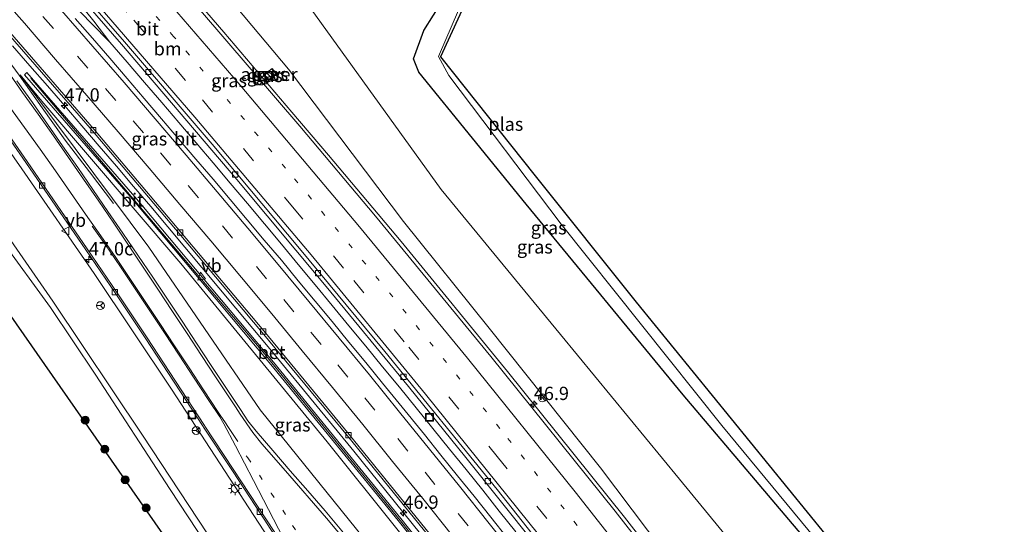
# Model space of a CAD drawing. Units: metres. Extents: x 189991 to 195168, y 549998 to 556253.
# Drawn here: x 191509 to 191695, y 553387 to 553482 of the extents above; entities that cross this region are included whole.
import ezdxf
from ezdxf.enums import TextEntityAlignment as Align

# ---------------------------------------------------------------- set-up
doc = ezdxf.new("R2010")
doc.units = ezdxf.units.M
doc.linetypes.add('VW-1-3_STREEP', pattern=[4, 1, -3])
doc.linetypes.add('VW-3-9_STREEP', pattern=[12, 3, -9])
doc.layers.get('0').update_dxf_attribs({"lineweight": 25})
for name, color, linetype, lineweight in [('B-ME-AM-KILOMETR-S-B1', 7, 'Continuous', 18), ('B-ME-BV-GELEIDECONSTRAUCTIE_GELEIDERAIL_OVERSTAPCONSTRUCTIE-S-B1', 213, 'BV-ANTIVERBLINDINGSSCHERM', 18), ('B-ME-BV-GELEIDECONSTRUCTIE-GELEIDERAIL-L-B1', 213, 'BV-GELEIDERAIL', 18), ('B-ME-GR-BOOM-S-B1', 93, 'Continuous', 18), ('B-ME-GW-KRUINLIJN-L-B1', 93, 'Continuous', 18), ('B-ME-GW-TEENLIJN-L-B1', 93, 'Continuous', 18), ('B-ME-IE-GRASLAND-GV-B6', 93, 'Continuous', 18), ('B-ME-IE-INRICHTINGSELEMENT-S-B1', 253, 'Continuous', 18), ('B-ME-IE-MEUBILAIR_WEGMEUBILAIR-LICHTMAST-S-B1', 8, 'Continuous', 18), ('B-ME-KW-GELUIDSWERING-GV-B6', 8, 'Continuous', 18), ('B-ME-KW-LEUNING-L-B1', 8, 'Continuous', 18), ('B-ME-KW-SCHERM-L-B1', 8, 'Continuous', 18), ('B-ME-OG-WATER-GV-B6', 153, 'Continuous', 18), ('B-ME-VH-VERH_SOORT-BETON-OVERIG-GV-B6', 8, 'IE-TERREINAFSCHEIDING-NATUURLIJK-HOUTWAL', 18), ('B-ME-VH-VERH_SOORT-BITUMEN-GV-B6', 8, 'IE-TERREINAFSCHEIDING-NATUURLIJK-HOUTWAL', 18), ('B-ME-VH-VERH_SOORT-GV-B6', 8, 'Continuous', 18), ('B-ME-VV-KOLK-S-B1', 8, 'Continuous', 18), ('B-ME-VW-MARKERING-13STREEP-045-L-B1', 255, 'VW-1-3_STREEP', 18), ('B-ME-VW-MARKERING-39STREEP-015-L-B1', 255, 'VW-3-9_STREEP', 18), ('B-ME-VW-MARKERING-STREEP-015-L-B1', 7, 'Continuous', 18), ('B-ME-VW-MEUBILAIR_WEGMEUBILAIR-RONA-S-B1', 8, 'Continuous', 18), ('B-ME-VW-MEUBILAIR_WEGMEUBILAIR-VERKEERSBORD-S-B1', 8, 'Continuous', 18)]:
    doc.layers.add(name, color=color, linetype=linetype, lineweight=lineweight)
doc.layers.add('B-ME-GW-INSTEEKWATERGANG-L-B1', color=10, linetype='Continuous')
doc.layers.add('B-ME-KG-KADASTRAAL-OPNAMEDTMGRENS-L-B1', color=10, linetype='Continuous')
doc.styles.add('NLCS-ISO', font='NLCS-ISO.TTF')
doc.linetypes.add('BV-ANTIVERBLINDINGSSCHERM', pattern='A,2,-1,[22,NLCS.SHX,S=1,R=0,X=0,Y=0],-1', length=4)
doc.linetypes.add('BV-GELEIDERAIL', pattern='A,10,-3,[108,NLCS.SHX,S=1,R=0,X=0,Y=0],-3', length=16)
doc.linetypes.add('IE-TERREINAFSCHEIDING-NATUURLIJK-HOUTWAL', pattern='A,7,-1.5,[67,NLCS.SHX,S=0.75,R=45,X=0,Y=0],-1.5,7,-1.5,[70,NLCS.SHX,S=0.75,R=0,X=0,Y=0],-1.5', length=20)

# ---------------------------------------------------------------- blocks, each defined once
blk = doc.blocks.new('hecto')
for p, q in [((0, 0.625), (-0.625, 0)), ((0, -0.625), (0, 0.625)), ((-0.625, 0), (0.625, 0)), ((0.625, 0), (0, -0.625))]:
    blk.add_line(p, q)
blk = doc.blocks.new('boom')
h = blk.add_hatch(color=256)
edge = h.paths.add_edge_path()
edge.add_arc((0, 0), 0.75, 0, 360)
blk.add_circle((0, 0), 0.75)
blk = doc.blocks.new('kast')
blk.add_line((-0.75, -0.75), (0.75, 0.75))
blk.add_lwpolyline([(-0.75, 0.75), (0.75, 0.75), (0.75, -0.75), (-0.75, -0.75)], close=True)
blk = doc.blocks.new('lantaarnpaal')
for p, q in [((-0.75, 0), (-1.25, 0)), ((-0.88, 0.88), (-0.53, 0.53)), ((0, 0.75), (0, 1.25)), ((0.53, 0.53), (0.88, 0.88)), ((0.75, 0), (1.25, 0)), ((-0.53, -0.53), (-0.88, -0.88)), ((0, -0.75), (0, -1.25)), ((0.53, -0.53), (0.88, -0.88))]:
    blk.add_line(p, q)
blk.add_circle((0, 0), 0.75)
blk = doc.blocks.new('kolk')
blk.add_lwpolyline([(-0.5, -0.5), (0.5, -0.5), (0.5, 0.5), (-0.5, 0.5)], close=True)
blk = doc.blocks.new('put')
for p, q in [((0.75, 0.75), (-0.75, 0.75)), ((-0.75, 0.75), (-0.75, -0.75)), ((0.75, -0.75), (0.75, 0.75)), ((-0.75, -0.75), (0.75, -0.75))]:
    blk.add_line(p, q)
blk.add_lwpolyline([(-0.625, 0.625), (0.625, 0.625), (0.625, -0.625), (-0.625, -0.625)], close=True)
blk = doc.blocks.new('verkeersbord')
for p, q in [((0, 0.75), (-0.75, -0.625)), ((0.75, -0.625), (0, 0.75)), ((-0.75, -0.625), (0.75, -0.625))]:
    blk.add_line(p, q)
blk = doc.blocks.new('wegwijzer')
for q in [(-0.53, -0.53), (0, 0.75), (0.53, -0.53)]:
    blk.add_line((0, 0), q)
blk.add_circle((0, 0), 0.75)
blk = doc.blocks.new('dtb')
blk.add_circle((0, 0), 0.75)

msp = doc.modelspace()

# ---------------------------------------------------------------- linework, layer by layer
at = {"layer": 'B-ME-BV-GELEIDECONSTRUCTIE-GELEIDERAIL-L-B1'}
for points in [[(191425.7292, 553613.4237, 4.7216), (191444.8799, 553593.6076, 4.8406), (191460.7713, 553576.9174, 4.9086), (191478.7112, 553557.5705, 4.9996), (191498.845, 553535.2427, 5.0965), (191529.4039, 553500.7702, 5.3231), (191547.8229, 553479.4189, 5.5025), (191560.641, 553464.2967, 5.5807), (191567.6072, 553456.2161, 5.6636), (191581.2831, 553439.889, 5.8251), (191601.36, 553415.3952, 6.0178), (191623.428, 553387.8787, 6.2263), (191644.0749, 553361.4041, 6.4671), (191664.489, 553334.5594, 6.7078), (191670.9659, 553325.9167, 6.7522)], [(191526.291, 553477.484, 5.068), (191522.781, 553481.089, 5.032), (191519.316, 553484.698, 5.032), (191515.919, 553488.359, 5.012), (191512.46, 553491.99, 4.988), (191508.999, 553495.62, 4.968)], [(191520.159, 553485.393, 4.992), (191523.277, 553481.484, 5.023), (191526.291, 553477.484, 5.057), (191529.567, 553473.707, 5.083), (191532.831, 553469.919, 5.109), (191536.102, 553466.137, 5.135), (191539.338, 553462.325, 5.161), (191542.581, 553458.519, 5.188), (191545.831, 553454.719, 5.215), (191549.052, 553450.895, 5.242), (191552.268, 553447.067, 5.269), (191555.48, 553443.234, 5.297), (191558.694, 553439.407, 5.325), (191561.886, 553435.56, 5.353), (191565.067, 553431.702, 5.382), (191568.258, 553427.853, 5.41), (191571.434, 553423.991, 5.439), (191574.619, 553420.137, 5.467), (191577.8, 553416.278, 5.496), (191580.96, 553412.405, 5.525), (191584.133, 553408.54, 5.554), (191587.273, 553404.652, 5.584), (191590.409, 553400.759, 5.614), (191593.561, 553396.877, 5.644), (191596.681, 553392.969, 5.675), (191599.805, 553389.065, 5.705), (191602.926, 553385.159, 5.736)], [(191500.377, 553483.583, 4.757), (191503.335, 553479.389, 4.511), (191506.28, 553475.315, 4.452), (191509.196, 553471.278, 4.389), (191513.556, 553465.132, 4.331), (191517.918, 553459.02, 4.223), (191522.509, 553453.076, 3.83), (191527.019, 553447.085, 3.488)], [(191507.931, 553476.794, 4.728), (191511.252, 553473.06, 4.756), (191514.533, 553469.287, 4.787), (191517.811, 553465.512, 4.818), (191521.046, 553461.701, 4.826), (191524.3, 553457.904, 4.844), (191527.549, 553454.104, 4.873), (191530.791, 553450.298, 4.884), (191534.027, 553446.486, 4.915), (191537.255, 553442.668, 4.942), (191540.486, 553438.855, 4.983), (191543.691, 553435.017, 5.002), (191546.901, 553431.183, 5.047), (191550.119, 553427.357, 5.079), (191553.313, 553423.511, 5.122), (191556.489, 553419.65, 5.156), (191559.674, 553415.795, 5.169), (191562.853, 553411.936, 5.19), (191566.026, 553408.075, 5.222), (191569.199, 553404.21, 5.242), (191572.349, 553400.328, 5.296), (191575.495, 553396.442, 5.337), (191578.634, 553392.549, 5.353), (191581.784, 553388.667, 5.386), (191584.915, 553384.771, 5.424)]]:
    msp.add_polyline3d(points, dxfattribs=at)
at = {"layer": 'B-ME-GW-INSTEEKWATERGANG-L-B1'}
msp.add_polyline3d([(191691.4333, 553340.1197, -1.0217), (191678.4112, 553357.2326, -0.9555), (191656.8879, 553384.5702, -0.9555), (191634.5109, 553410.9607, -0.9754), (191604.8841, 553446.9269, -0.9754), (191584.608, 553471.8677, -0.6316), (191583.608, 553474.3854, -0.6174), (191585.5647, 553479.7237, -0.471), (191591.02, 553488.4273, -0.6118), (191591.2692, 553489.7189, -0.6327), (191590.1445, 553490.9335, -0.596), (191581.3863, 553496.5324, -0.372), (191556.4274, 553515.5344, -0.576), (191536.6301, 553532.4056, -0.2573), (191525.7021, 553542.7173, -0.2437), (191525.4351, 553543.2564, -0.2967)], dxfattribs=at)
at = {"layer": 'B-ME-GW-KRUINLIJN-L-B1'}
for points in [[(191672.349, 553326.8765, 5.96), (191663.548, 553338.4822, 5.8746), (191642.6023, 553365.7565, 5.5487), (191618.9166, 553397.2022, 5.237), (191597.9263, 553423.5668, 4.8948), (191581.7327, 553443.6829, 4.6437), (191560.039, 553472.436, 3.041), (191550.1621, 553484.1964, 4.6158), (191544.9648, 553491.5415, 4.554), (191538.892, 553501.1019, 4.4017), (191531.4623, 553509.8829, 4.4867), (191507.4179, 553534.6627, 4.2746), (191499.7605, 553542.7984, 4.1535), (191492.906, 553549.5916, 4.1861), (191485.0551, 553557.6106, 4.1115), (191479.5412, 553563.474, 4.4492), (191475.0677, 553568.1472, 4.4156), (191471.3931, 553571.5537, 4.0035), (191465.7525, 553577.1143, 4.0434), (191458.3443, 553584.877, 3.8052), (191451.6032, 553590.2015, 4.0172), (191445.6735, 553596.3149, 3.9777), (191437.9295, 553604.9199, 4.1584), (191427.7749, 553614.9285, 4.0069)], [(191611.5124, 553284.716, 2.3706), (191605.7033, 553293.3279, 2.8793), (191586.594, 553318.829, 4.182), (191583.408, 553323.306, 4.354), (191581.242, 553326.761, 4.492), (191564.769, 553352.048, 5.29), (191537.709, 553393.143, 6.516), (191523.58, 553414.901, 6.986), (191515.105, 553427.431, 7.222), (191505.873, 553440.186, 7.448), (191494.359, 553456.978, 7.682), (191488.685, 553464.995, 7.71), (191482.332, 553473.389, 7.864), (191472.443, 553486.013, 8.011), (191454.821, 553508.214, 8.076), (191439.593, 553526.659, 7.943), (191417.022, 553553.062, 7.755), (191399.464, 553572.491, 7.651), (191387.646, 553585.417, 7.656)], [(191388.592, 553586.112, 7.58), (191412.056, 553560.35, 7.684), (191436.861, 553531.8, 7.835), (191448.876, 553517.983, 8.038), (191456.312, 553508.637, 8.12), (191464.891, 553497.641, 8.124), (191480.754, 553477.316, 7.874), (191488.81, 553467.057, 7.712), (191493.371, 553460.781, 7.749), (191498.397, 553453.34, 7.64), (191515.555, 553428.647, 7.169), (191532.511, 553403.392, 6.594), (191549.965, 553376.85, 6.036), (191565.963, 553352.645, 5.21), (191581.124, 553329.759, 4.58), (191584.66, 553324.305, 4.476), (191587.754, 553319.953, 4.296), (191593.9014, 553311.7085, 3.8209), (191607.0884, 553294.2955, 2.8089), (191612.8776, 553285.6621, 2.31)], [(191642.335, 553306.081, 4.822), (191623.107, 553331.411, 4.914), (191593.855, 553368.95, 4.706), (191567.328, 553402.135, 4.412), (191539.741, 553435.762, 4.144), (191513.508, 553466.352, 3.929), (191509.418, 553471.35, 3.814)]]:
    msp.add_polyline3d(points, dxfattribs=at)
at = {"layer": 'B-ME-GW-TEENLIJN-L-B1'}
for points in [[(191396.143, 553591.665, 3.713), (191413.405, 553573.095, 3.671), (191433.88, 553550.172, 3.71), (191454.303, 553526.204, 3.857), (191469.441, 553507.922, 3.993), (191484.523, 553488.821, 3.826), (191496.187, 553472.92, 3.828), (191509.693, 553453.62, 3.645), (191523.384, 553433.849, 3.385), (191537.967, 553412.043, 3.028), (191558.0866, 553381.1706, 2.1733), (191560.1329, 553373.7622, 1.8419), (191572.6957, 553349.9187, 1.3318), (191583.2042, 553333.2269, 0.8738), (191596.0674, 553313.3141, 0.7616), (191608.0214, 553294.9472, 0.579), (191613.7795, 553286.2872, 0.4626)], [(191521.5986, 553538.9993, 0.197), (191532.0136, 553528.7057, 0.2384), (191560.4393, 553489.2109, 0.3637), (191588.865, 553449.716, 0.489), (191611.3365, 553422.382, 0.3975), (191633.808, 553395.0481, 0.3061), (191656.2796, 553367.7141, 0.2146), (191678.7511, 553340.3801, 0.1232), (191683.358, 553334.516, 0.095)], [(191509.418, 553471.35, 3.814), (191533.703, 553438.808, 3.266), (191554.709, 553408.16, 2.578), (191581.035, 553375.51, 1.855), (191594.973, 553353.055, 1.212), (191610.155, 553331.676, 1.079), (191620.216, 553314.664, 0.746), (191629.601, 553297.254, -0.129)]]:
    msp.add_polyline3d(points, dxfattribs=at)
at = {"layer": 'B-ME-IE-GRASLAND-GV-B6'}
for points in [[(191507.3353, 553535.7295, 3.8452), (191513.5968, 553530.1202, 3.8597), (191521.5986, 553538.9993, 0.197), (191532.0136, 553528.7057, 0.2384), (191560.4393, 553489.2109, 0.3637), (191588.865, 553449.716, 0.489), (191611.3365, 553422.382, 0.3975), (191633.808, 553395.0481, 0.3061), (191656.2796, 553367.7141, 0.2146), (191678.7511, 553340.3801, 0.1232), (191683.358, 553334.516, 0.095), (191672.349, 553326.8765, 5.96), (191663.548, 553338.4822, 5.8746), (191642.6023, 553365.7565, 5.5487), (191618.9166, 553397.2022, 5.237), (191597.9263, 553423.5668, 4.8948), (191581.7327, 553443.6829, 4.6437), (191560.039, 553472.436, 3.041), (191550.1621, 553484.1964, 4.6158), (191544.9648, 553491.5415, 4.554), (191538.892, 553501.1019, 4.4017), (191531.4623, 553509.8829, 4.4867), (191507.4179, 553534.6627, 4.2746)], [(191507.4179, 553534.6627, 4.2746), (191531.4623, 553509.8829, 4.4867), (191538.892, 553501.1019, 4.4017), (191544.9648, 553491.5415, 4.554), (191550.1621, 553484.1964, 4.6158), (191560.039, 553472.436, 3.041), (191581.7327, 553443.6829, 4.6437), (191597.9263, 553423.5668, 4.8948), (191618.9166, 553397.2022, 5.237), (191642.6023, 553365.7565, 5.5487), (191663.548, 553338.4822, 5.8746), (191672.349, 553326.8765, 5.96), (191670.4898, 553325.5863, 3.988), (191660.3944, 553339.018, 5.8929), (191643.4524, 553361.151, 5.7101), (191621.6455, 553389.007, 5.4564), (191598.1993, 553418.222, 5.2154), (191576.4344, 553444.679, 5.0214), (191562.1497, 553461.6772, 4.9074), (191538.481, 553489.3602, 4.7194), (191513.6912, 553517.7132, 4.4837)], [(191506.488, 553502.456, 4.192), (191528.504, 553477.116, 4.357), (191550.289, 553451.58, 4.538), (191567.12, 553431.414, 4.688), (191582.671, 553412.554, 4.835), (191593.5, 553399.14, 4.936), (191612.955, 553374.817, 5.15)], [(191591.02, 553488.4273, -0.6118), (191585.5647, 553479.7237, -0.471), (191583.608, 553474.3854, -0.6174), (191584.608, 553471.8677, -0.6316), (191604.8841, 553446.9269, -0.9754), (191634.5109, 553410.9607, -0.9754), (191656.8879, 553384.5702, -0.9555), (191678.4112, 553357.2326, -0.9555), (191691.4333, 553340.1197, -1.0217), (191683.358, 553334.516, 0.095), (191678.7511, 553340.3801, 0.1232), (191656.2796, 553367.7141, 0.2146), (191633.808, 553395.0481, 0.3061), (191611.3365, 553422.382, 0.3975), (191588.865, 553449.716, 0.489), (191560.4393, 553489.2109, 0.3637)], [(191689.993, 553344.723, -1.6), (191692.8257, 553341.0859, -1.6), (191691.4333, 553340.1197, -1.0217), (191678.4112, 553357.2326, -0.9555), (191656.8879, 553384.5702, -0.9555), (191634.5109, 553410.9607, -0.9754), (191604.8841, 553446.9269, -0.9754), (191584.608, 553471.8677, -0.6316), (191583.608, 553474.3854, -0.6174), (191585.5647, 553479.7237, -0.471), (191591.02, 553488.4273, -0.6118)], [(191594.5266, 553489.1125, -1.6), (191588.3119, 553474.8241, -1.6), (191590.2813, 553471.2509, -1.6), (191611.5145, 553443.1746, -1.6), (191641.7712, 553405.1905, -1.6), (191667.6519, 553373.9212, -1.6), (191689.993, 553344.723, -1.6)], [(191601.298, 553384.004, 4.996), (191598.184, 553387.916, 4.969), (191595.085, 553391.84, 4.942), (191591.93, 553395.718, 4.917), (191588.799, 553399.617, 4.852), (191585.667, 553403.514, 4.842), (191580.916, 553409.318, 4.797), (191577.763, 553413.198, 4.763), (191574.611, 553417.08, 4.724), (191571.426, 553420.935, 4.696), (191568.251, 553424.796, 4.681), (191565.074, 553428.658, 4.634), (191561.879, 553432.504, 4.613), (191558.698, 553436.362, 4.58), (191555.446, 553440.16, 4.574), (191552.218, 553443.979, 4.55), (191549.024, 553447.826, 4.529), (191545.809, 553451.655, 4.485), (191542.563, 553455.458, 4.471), (191539.307, 553459.253, 4.459), (191536.074, 553463.067, 4.415), (191532.813, 553466.857, 4.417), (191529.582, 553470.674, 4.374), (191526.349, 553474.488, 4.307), (191523.057, 553478.252, 4.295), (191519.748, 553482, 4.274)], [(191507.108, 553479.104, 4.133), (191523.05, 553460.753, 4.178), (191539.407, 553441.416, 4.307), (191555.076, 553422.77, 4.419), (191571.163, 553403.223, 4.602), (191586.492, 553384.3, 4.723)], [(191496.187, 553472.92, 3.828), (191509.693, 553453.62, 3.645), (191523.384, 553433.849, 3.385), (191537.967, 553412.043, 3.028), (191558.0866, 553381.1706, 2.1733), (191560.1329, 553373.7622, 1.8419), (191572.6957, 553349.9187, 1.3318), (191583.2042, 553333.2269, 0.8738), (191596.0674, 553313.3141, 0.7616), (191608.0214, 553294.9472, 0.579)], [(191558.0866, 553381.1706, 2.1733), (191537.967, 553412.043, 3.028), (191523.384, 553433.849, 3.385), (191509.693, 553453.62, 3.645), (191496.187, 553472.92, 3.828)], [(191603.521, 553359.58, 5.116), (191581.217, 553387.646, 4.823), (191557.175, 553417.121, 4.444), (191531.048, 553448.302, 4.279), (191510.681, 553471.772, 4.308), (191510.223, 553471.374, 4.308), (191530.586, 553447.908, 4.279), (191556.707, 553416.734, 4.444), (191580.744, 553387.265, 4.823), (191603.044, 553359.205, 5.116)], [(191555.4632, 553471.3253, 4.8556), (191556.2609, 553470.3738, 4.8522), (191557.7333, 553471.6025, 4.812), (191556.9398, 553472.5565, 4.8056), (191555.4632, 553471.3253, 4.8556)], [(191517.411, 553457.939, 3.506), (191514.554, 553462.042, 3.571), (191511.698, 553466.146, 3.604), (191508.764, 553470.195, 3.639)], [(191642.335, 553306.081, 4.822), (191629.601, 553297.254, -0.129), (191620.216, 553314.664, 0.746), (191610.155, 553331.676, 1.079), (191594.973, 553353.055, 1.212), (191581.035, 553375.51, 1.855), (191554.709, 553408.16, 2.578), (191533.703, 553438.808, 3.266), (191509.418, 553471.35, 3.814), (191513.508, 553466.352, 3.929), (191539.741, 553435.762, 4.144), (191567.328, 553402.135, 4.412), (191593.855, 553368.95, 4.706), (191623.107, 553331.411, 4.914), (191642.335, 553306.081, 4.822)], [(191593.855, 553368.95, 4.706), (191567.328, 553402.135, 4.412), (191539.741, 553435.762, 4.144), (191513.508, 553466.352, 3.929), (191509.418, 553471.35, 3.814), (191533.703, 553438.808, 3.266), (191554.709, 553408.16, 2.578), (191581.035, 553375.51, 1.855)], [(191504.728, 553462.987, 3.426), (191510.452, 553454.779, 3.332), (191516.158, 553446.562, 3.247), (191521.816, 553438.313, 3.134), (191527.431, 553430.036, 3.006), (191532.959, 553421.703, 2.848), (191538.456, 553413.345, 2.685), (191543.946, 553404.985, 2.507), (191544.0045, 553404.896, 2.5048), (191549.441, 553396.629, 2.303), (191554.921, 553388.265, 2.084), (191555.4366, 553387.5024, 2.0705), (191557.9547, 553383.6506, 1.9647)], [(191573.2677, 553381.527, 1.9984), (191566.94, 553389.119, 2.158), (191563.65, 553392.885, 2.274), (191560.341, 553396.65, 2.334), (191557.092, 553400.45, 2.405), (191553.915, 553404.148, 2.521), (191552.328, 553406.091, 2.579), (191550.97, 553408.192, 2.613), (191550.4439, 553408.9739, 2.6377), (191548.184, 553412.333, 2.744), (191545.447, 553416.518, 2.855), (191542.703, 553420.698, 2.943), (191539.955, 553424.87, 3.022), (191537.194, 553429.039, 3.087), (191534.419, 553433.198, 3.169), (191531.61, 553437.336, 3.231), (191528.799, 553441.471, 3.288), (191525.969, 553445.593, 3.348), (191523.124, 553449.731, 3.414), (191520.268, 553453.836, 3.468), (191517.411, 553457.939, 3.506)], [(191608.0214, 553294.9472, 0.579), (191613.7795, 553286.2872, 0.4626), (191612.8776, 553285.6621, 2.31), (191607.0884, 553294.2955, 2.8089), (191593.9014, 553311.7085, 3.8209), (191587.754, 553319.953, 4.296), (191584.66, 553324.305, 4.476), (191581.124, 553329.759, 4.58), (191565.963, 553352.645, 5.21), (191549.965, 553376.85, 6.036), (191532.511, 553403.392, 6.594), (191515.555, 553428.647, 7.169), (191498.397, 553453.34, 7.64)], [(191498.397, 553453.34, 7.64), (191515.555, 553428.647, 7.169), (191532.511, 553403.392, 6.594), (191549.965, 553376.85, 6.036), (191565.963, 553352.645, 5.21), (191581.124, 553329.759, 4.58), (191584.66, 553324.305, 4.476), (191587.754, 553319.953, 4.296), (191593.9014, 553311.7085, 3.8209), (191607.0884, 553294.2955, 2.8089), (191612.8776, 553285.6621, 2.31), (191611.5124, 553284.716, 2.3706), (191605.7033, 553293.3279, 2.8793), (191586.594, 553318.829, 4.182), (191583.408, 553323.306, 4.354), (191581.242, 553326.761, 4.492), (191564.769, 553352.048, 5.29), (191537.709, 553393.143, 6.516), (191523.58, 553414.901, 6.986), (191515.105, 553427.431, 7.222), (191505.873, 553440.186, 7.448)], [(191505.873, 553440.186, 7.448), (191515.105, 553427.431, 7.222), (191523.58, 553414.901, 6.986), (191537.709, 553393.143, 6.516), (191564.769, 553352.048, 5.29), (191581.242, 553326.761, 4.492), (191583.408, 553323.306, 4.354), (191586.594, 553318.829, 4.182), (191605.7033, 553293.3279, 2.8793), (191611.5124, 553284.716, 2.3706), (191609.921, 553283.613, 0.422), (191609.04, 553284.687, 0.408), (191584.368, 553314.763, 2.091), (191551.317, 553363.176, 2.091), (191507.21, 553426.447, 2.091)]]:
    msp.add_polyline3d(points, dxfattribs=at)
at = {"layer": 'B-ME-KG-KADASTRAAL-OPNAMEDTMGRENS-L-B1'}
for points in [[(191311.741, 553529.379, 0.532), (191368.689, 553424.893, 0.325), (191404.137, 553443.159, -0.22), (191405.029, 553443.618, -0.21), (191430.786, 553456.866, -1.077), (191438.006, 553460.583, -0.217), (191443.401, 553463.361, -0.013), (191446.253, 553464.83, -0.045), (191449.074, 553466.282, -0.03), (191452.124, 553467.852, -0.187), (191452.729, 553468.164, -0.627), (191453.668, 553468.648, -0.208), (191462.647, 553473.271, 0.048), (191469.348, 553476.721, 0.048), (191507.21, 553426.447, 2.091), (191551.317, 553363.176, 2.091), (191584.368, 553314.763, 2.091), (191609.04, 553284.687, 0.408), (191609.921, 553283.613, 0.422)], [(191596.0041, 553490.631, -1.6), (191588.7411, 553474.7305, -1.6), (191606.5939, 553452.2914, -1.6), (191625.6497, 553428.4355, -1.6), (191643.5819, 553406.4312, -1.6), (191661.5156, 553384.4251, -1.6)]]:
    msp.add_polyline3d(points, dxfattribs=at)
at = {"layer": 'B-ME-KW-GELUIDSWERING-GV-B6'}
msp.add_polyline3d([(191643.351, 553306.753, 5.524), (191623.912, 553332.312, 5.366), (191603.044, 553359.205, 5.116), (191580.744, 553387.265, 4.823), (191556.707, 553416.734, 4.444), (191530.586, 553447.908, 4.279), (191510.223, 553471.374, 4.308), (191510.681, 553471.772, 4.308), (191531.048, 553448.302, 4.279), (191557.175, 553417.121, 4.444), (191581.217, 553387.646, 4.823), (191603.521, 553359.58, 5.116), (191624.393, 553332.682, 5.366), (191643.834, 553307.12, 5.524), (191643.351, 553306.753, 5.524)], dxfattribs=at)
at = {"layer": 'B-ME-KW-LEUNING-L-B1'}
msp.add_line((191556.8393, 553472.4784, 4.814), (191557.6117, 553471.5078, 4.819), dxfattribs=at)
at = {"layer": 'B-ME-KW-SCHERM-L-B1'}
msp.add_polyline3d([(191511.412, 553470.736, 6.026), (191555.249, 553419.035, 6.497), (191581.151, 553387.189, 6.717), (191606.631, 553355.164, 7.309), (191637.873, 553314.431, 8.258), (191643.57, 553306.937, 8.739), (191643.578, 553306.926, 8.739)], dxfattribs=at)
at = {"layer": 'B-ME-OG-WATER-GV-B6'}
for points in [[(191596.0041, 553490.631, -1.6), (191588.7411, 553474.7305, -1.6), (191606.5939, 553452.2914, -1.6), (191625.6497, 553428.4355, -1.6), (191643.5819, 553406.4312, -1.6), (191661.5156, 553384.4251, -1.6), (191679.0868, 553363.2115, -1.6), (191695.1043, 553342.6672, -1.6), (191692.8257, 553341.0859, -1.6), (191689.993, 553344.723, -1.6)], [(191689.993, 553344.723, -1.6), (191667.6519, 553373.9212, -1.6), (191641.7712, 553405.1905, -1.6), (191611.5145, 553443.1746, -1.6), (191590.2813, 553471.2509, -1.6), (191588.3119, 553474.8241, -1.6), (191594.5266, 553489.1125, -1.6)]]:
    msp.add_polyline3d(points, dxfattribs=at)
at = {"layer": 'B-ME-VH-VERH_SOORT-BETON-OVERIG-GV-B6'}
for points in [[(191645.43, 553308.203, 5.267), (191617.764, 553344.517, 5.028), (191602.203, 553364.471, 4.902), (191586.492, 553384.3, 4.723), (191571.163, 553403.223, 4.602), (191555.076, 553422.77, 4.419), (191539.407, 553441.416, 4.307), (191523.05, 553460.753, 4.178), (191507.108, 553479.104, 4.133), (191494.89, 553493.017, 3.896), (191476.304, 553513.847, 3.855), (191476.62, 553514.131, 3.836), (191477.251, 553513.424, 3.844), (191495.208, 553493.299, 3.896), (191507.428, 553479.384, 4.133), (191523.373, 553461.03, 4.178), (191539.732, 553441.69, 4.307), (191555.403, 553423.042, 4.419), (191571.492, 553403.492, 4.602), (191586.824, 553384.566, 4.723), (191602.537, 553364.734, 4.902), (191618.101, 553344.777, 5.028), (191645.768, 553308.461, 5.267), (191645.43, 553308.203, 5.267)], [(191527.678, 553430.238, 3.002), (191533.206, 553421.904, 2.844), (191538.703, 553413.546, 2.68), (191544.194, 553405.187, 2.503), (191544.2702, 553405.0521, 2.5272), (191549.603, 553396.9745, 2.3399), (191554.2039, 553390.0024, 2.1448), (191557.4229, 553385.0306, 1.9817), (191558.1717, 553383.7714, 1.9756), (191557.9547, 553383.6506, 1.9647), (191555.4366, 553387.5024, 2.0705), (191554.921, 553388.265, 2.084), (191549.441, 553396.629, 2.303), (191544.0045, 553404.896, 2.5048), (191543.946, 553404.985, 2.507), (191538.456, 553413.345, 2.685), (191532.959, 553421.703, 2.848), (191527.431, 553430.036, 3.006), (191521.816, 553438.313, 3.134), (191516.158, 553446.562, 3.247), (191510.452, 553454.779, 3.332), (191504.728, 553462.987, 3.426)], [(191504.975, 553463.189, 3.422), (191510.699, 553454.981, 3.328), (191516.406, 553446.764, 3.243), (191522.064, 553438.515, 3.13), (191527.678, 553430.238, 3.002)]]:
    msp.add_polyline3d(points, dxfattribs=at)
at = {"layer": 'B-ME-VH-VERH_SOORT-BITUMEN-GV-B6'}
for points in [[(191490.31, 553521.539, 4.115), (191512.601, 553496.513, 4.284), (191529.094, 553477.566, 4.405), (191545.636, 553458.239, 4.533), (191562.122, 553438.599, 4.681), (191578.204, 553419.177, 4.833), (191599.396, 553393.091, 5.054), (191618.053, 553369.55, 5.258), (191637.096, 553345.004, 5.472), (191652.274, 553325.132, 5.646), (191658.2688, 553317.1058, 5.6848)], [(191513.6912, 553517.7132, 4.4837), (191538.481, 553489.3602, 4.7194), (191562.1497, 553461.6772, 4.9074), (191576.4344, 553444.679, 5.0214), (191598.1993, 553418.222, 5.2154), (191621.6455, 553389.007, 5.4564), (191643.4524, 553361.151, 5.7101), (191660.3944, 553339.018, 5.8929), (191670.4898, 553325.5863, 3.988), (191658.2688, 553317.1058, 5.6848), (191652.274, 553325.132, 5.646), (191637.096, 553345.004, 5.472), (191618.053, 553369.55, 5.258), (191599.396, 553393.091, 5.054), (191578.204, 553419.177, 4.833), (191562.122, 553438.599, 4.681), (191545.636, 553458.239, 4.533), (191529.094, 553477.566, 4.405), (191512.601, 553496.513, 4.284), (191490.31, 553521.539, 4.115)], [(191658.2688, 553317.1058, 5.6848), (191657.6259, 553316.6587, 5.6392), (191646.641, 553331.211, 5.534), (191641.913, 553337.262, 5.422), (191631.734, 553350.682, 5.372), (191612.955, 553374.817, 5.15), (191593.5, 553399.14, 4.936), (191582.671, 553412.554, 4.835), (191567.12, 553431.414, 4.688), (191550.289, 553451.58, 4.538), (191528.504, 553477.116, 4.357), (191506.488, 553502.456, 4.192)], [(191519.748, 553482, 4.274), (191523.057, 553478.252, 4.295), (191526.349, 553474.488, 4.307), (191529.582, 553470.674, 4.374), (191532.813, 553466.857, 4.417), (191536.074, 553463.067, 4.415), (191539.307, 553459.253, 4.459), (191542.563, 553455.458, 4.471), (191545.809, 553451.655, 4.485), (191549.024, 553447.826, 4.529), (191552.218, 553443.979, 4.55), (191555.446, 553440.16, 4.574), (191558.698, 553436.362, 4.58), (191561.879, 553432.504, 4.613), (191565.074, 553428.658, 4.634), (191568.251, 553424.796, 4.681), (191571.426, 553420.935, 4.696), (191574.611, 553417.08, 4.724), (191577.763, 553413.198, 4.763), (191580.916, 553409.318, 4.797), (191585.667, 553403.514, 4.842), (191588.799, 553399.617, 4.852), (191591.93, 553395.718, 4.917), (191595.085, 553391.84, 4.942), (191598.184, 553387.916, 4.969), (191601.298, 553384.004, 4.996)], [(191586.824, 553384.566, 4.723), (191571.492, 553403.492, 4.602), (191555.403, 553423.042, 4.419), (191539.732, 553441.69, 4.307), (191523.373, 553461.03, 4.178), (191507.428, 553479.384, 4.133)], [(191508.764, 553470.195, 3.639), (191511.698, 553466.146, 3.604), (191514.554, 553462.042, 3.571), (191517.411, 553457.939, 3.506), (191520.268, 553453.836, 3.468), (191523.124, 553449.731, 3.414), (191525.969, 553445.593, 3.348), (191528.799, 553441.471, 3.288), (191531.61, 553437.336, 3.231), (191534.419, 553433.198, 3.169), (191537.194, 553429.039, 3.087), (191539.955, 553424.87, 3.022), (191542.703, 553420.698, 2.943), (191545.447, 553416.518, 2.855), (191548.184, 553412.333, 2.744), (191550.4439, 553408.9739, 2.6377), (191550.97, 553408.192, 2.613), (191552.328, 553406.091, 2.579), (191553.915, 553404.148, 2.521), (191557.092, 553400.45, 2.405), (191560.341, 553396.65, 2.334), (191563.65, 553392.885, 2.274), (191566.94, 553389.119, 2.158), (191573.2677, 553381.527, 1.9984)], [(191557.4229, 553385.0306, 1.9817), (191554.2039, 553390.0024, 2.1448), (191549.603, 553396.9745, 2.3399), (191544.2702, 553405.0521, 2.5272), (191544.194, 553405.187, 2.503), (191538.703, 553413.546, 2.68), (191533.206, 553421.904, 2.844), (191527.678, 553430.238, 3.002), (191522.064, 553438.515, 3.13), (191516.406, 553446.764, 3.243), (191510.699, 553454.981, 3.328), (191504.975, 553463.189, 3.422)]]:
    msp.add_polyline3d(points, dxfattribs=at)
at = {"layer": 'B-ME-VH-VERH_SOORT-GV-B6'}
msp.add_polyline3d([(191555.4632, 553471.3253, 4.8556), (191556.9398, 553472.5565, 4.8056), (191557.7333, 553471.6025, 4.812), (191556.2609, 553470.3738, 4.8522), (191555.4632, 553471.3253, 4.8556)], dxfattribs=at)
at = {"layer": 'B-ME-VW-MARKERING-13STREEP-045-L-B1'}
for points in [[(191656.0539, 553332.8721, 5.818), (191642.38, 553350.7594, 5.6587), (191622.0063, 553376.9585, 5.4235), (191599.9395, 553404.6459, 5.1871), (191579.7169, 553429.4712, 5.0046), (191559.4791, 553453.761, 4.8151), (191538.3514, 553478.5947, 4.6335), (191517.7401, 553502.2813, 4.4715), (191496.2105, 553526.5118, 4.3056), (191474.4206, 553550.4974, 4.1626), (191450.0225, 553576.7322, 4.0181), (191428.241, 553599.6407, 3.8763), (191419.4124, 553608.7291, 3.833)], [(191552.0634, 553399.4897, 2.4796), (191552.355, 553399.0904, 2.4671), (191554.5402, 553395.8555, 2.3843), (191556.7865, 553392.4333, 2.2945), (191558.9373, 553389.2215, 2.1782), (191560.8037, 553386.3275, 2.131), (191587.6498, 553345.5235, 1.0083), (191614.4803, 553304.5599, 0.2619), (191622.495, 553292.3283, 0.1474)]]:
    msp.add_polyline3d(points, dxfattribs=at)
at = {"layer": 'B-ME-VW-MARKERING-39STREEP-015-L-B1'}
for points in [[(191416.7056, 553606.7174, 3.733), (191430.587, 553592.258, 3.766), (191450.853, 553570.793, 3.876), (191469.667, 553550.486, 3.999), (191482.908, 553535.943, 4.086), (191499.744, 553517.084, 4.242), (191511.766, 553503.488, 4.358), (191530.835, 553481.677, 4.491), (191543.773, 553466.611, 4.597), (191560.818, 553446.429, 4.742), (191572.36, 553432.561, 4.815), (191582.73, 553419.953, 4.913), (191599.426, 553399.374, 5.075), (191616.873, 553377.452, 5.244), (191628.216, 553362.99, 5.378), (191639.096, 553348.89, 5.478), (191654.644, 553328.5, 5.689), (191661.5611, 553319.3953, 5.79)], [(191513.696, 553482.359, 4.231), (191520.221, 553474.841, 4.282), (191525.483, 553468.761, 4.324), (191530.699, 553462.694, 4.366), (191535.896, 553456.601, 4.409), (191541.125, 553450.443, 4.453), (191547.548, 553442.834, 4.508), (191553.984, 553435.18, 4.564), (191559.145, 553428.973, 4.61), (191564.261, 553422.791, 4.657), (191569.357, 553416.624, 4.704), (191574.424, 553410.424, 4.752), (191580.689, 553402.713, 4.812), (191585.797, 553396.404, 4.862), (191592.056, 553388.605, 4.925), (191598.228, 553380.882, 4.987)]]:
    msp.add_polyline3d(points, dxfattribs=at)
at = {"layer": 'B-ME-VW-MARKERING-STREEP-015-L-B1'}
for points in [[(191422.3374, 553610.903, 3.9165), (191422.8219, 553610.4071, 3.919), (191447.1845, 553584.926, 4.0838), (191467.0573, 553563.7242, 4.1766), (191489.1636, 553539.6034, 4.3179), (191508.272, 553518.3384, 4.4563), (191532.996, 553490.1884, 4.6715), (191550.8967, 553469.3957, 4.8076), (191573.4046, 553442.6579, 5.0123), (191593.7992, 553417.8786, 5.197), (191614.358, 553392.3539, 5.406), (191634.8981, 553366.2612, 5.6415), (191654.9673, 553340.1726, 5.8572), (191667.4908, 553323.5053, 5.9727)], [(191413.8839, 553604.6202, 3.6517), (191428.4671, 553589.5362, 3.7345), (191451.8199, 553564.8252, 3.8805), (191474.8902, 553539.8503, 4.0205), (191497.675, 553514.6146, 4.1915), (191520.1714, 553489.1215, 4.3562), (191542.3765, 553463.3742, 4.5188), (191564.2873, 553437.3761, 4.722), (191585.9011, 553411.1305, 4.9401), (191607.2151, 553384.6408, 5.1466), (191628.2265, 553357.9105, 5.3713), (191648.9326, 553330.943, 5.6243), (191658.9525, 553317.5813, 5.7042)], [(191590.962, 553384.379, 4.867), (191585.35, 553391.395, 4.811), (191579.685, 553398.389, 4.755), (191574.042, 553405.365, 4.7), (191568.358, 553412.343, 4.646), (191562.615, 553419.3, 4.593), (191556.882, 553426.236, 4.54), (191551.164, 553433.126, 4.488), (191545.355, 553440.013, 4.438), (191539.552, 553446.897, 4.388), (191533.727, 553453.746, 4.339), (191527.861, 553460.612, 4.29), (191521.981, 553467.439, 4.243), (191516.078, 553474.248, 4.196), (191510.2, 553481.065, 4.149), (191504.258, 553487.832, 4.104)], [(191517.228, 553483.494, 4.351), (191523.141, 553476.668, 4.393), (191529.027, 553469.872, 4.432), (191534.886, 553463.031, 4.477), (191540.724, 553456.161, 4.524), (191546.541, 553449.305, 4.576), (191552.341, 553442.422, 4.618), (191558.106, 553435.537, 4.671), (191563.863, 553428.611, 4.719), (191569.589, 553421.682, 4.77), (191575.326, 553414.734, 4.83), (191581.006, 553407.74, 4.888), (191586.663, 553400.739, 4.941), (191592.318, 553393.73, 5.004), (191597.925, 553386.721, 5.061), (191603.512, 553379.698, 5.122)], [(191506.977, 553472.07, 3.669), (191509.864, 553467.988, 3.637), (191512.77, 553463.92, 3.606), (191515.675, 553459.852, 3.561), (191518.544, 553455.755, 3.51), (191521.368, 553451.65, 3.453), (191524.212, 553447.502, 3.389), (191527.05, 553443.34, 3.338), (191529.85, 553439.215, 3.283), (191532.599, 553435.045, 3.218), (191535.377, 553430.883, 3.148), (191538.133, 553426.713, 3.074), (191540.904, 553422.551, 3.001), (191543.64, 553418.381, 2.92), (191546.396, 553414.214, 2.832), (191549.161, 553410.048, 2.733), (191550.012, 553408.6985, 2.721), (191550.8949, 553407.3113, 2.6905), (191553.314, 553403.8583, 2.5955), (191555.0244, 553401.7677, 2.5377), (191559.4722, 553396.6295, 2.4077), (191567.2219, 553387.6983, 2.1946), (191572.742, 553381.1, 2.0135)], [(191550.4525, 553402.1717, 2.545), (191548.704, 553404.8252, 2.6068), (191547.9894, 553405.8904, 2.6295), (191547.2836, 553406.9585, 2.6469), (191546.779, 553407.724, 2.636), (191544.015, 553411.898, 2.726), (191541.261, 553416.071, 2.814), (191538.507, 553420.244, 2.898), (191535.743, 553424.411, 2.976), (191532.989, 553428.564, 3.049), (191530.242, 553432.725, 3.123), (191527.479, 553436.872, 3.191), (191524.616, 553440.995, 3.253), (191521.754, 553445.088, 3.312), (191518.908, 553449.163, 3.366), (191516.035, 553453.266, 3.416), (191513.143, 553457.349, 3.46), (191510.215, 553461.417, 3.504), (191507.273, 553465.471, 3.54)], [(191616.698, 553288.31, -0.0029), (191603.4681, 553308.6067, 0.2122), (191576.7525, 553349.6583, 1.0254), (191558.1163, 553385.7151, 2.0952), (191556.2272, 553389.3392, 2.1946), (191553.4032, 553394.8042, 2.3452), (191550.0168, 553401.3677, 2.5176), (191547.8319, 553405.5018, 2.6114), (191547.0576, 553406.8144, 2.6372), (191545.023, 553409.94, 2.681), (191542.129, 553414.314, 2.773), (191539.375, 553418.487, 2.858), (191536.611, 553422.654, 2.939), (191533.849, 553426.807, 3.015), (191531.102, 553430.96, 3.089), (191528.309, 553435.108, 3.159), (191525.513, 553439.253, 3.224), (191523.006, 553442.819, 3.278)]]:
    msp.add_polyline3d(points, dxfattribs=at)

# ---------------------------------------------------------------- block references
at = {"layer": 'B-ME-AM-KILOMETR-S-B1', "rotation": 90}
for p in [(191517.784, 553465.536, 4.282), (191522.37, 553436.505, 3.275), (191606.325, 553409.219, 6.058), (191581.723, 553388.707, 4.744)]:
    msp.add_blockref('hecto', p, dxfattribs=at)
at = {"layer": 'B-ME-BV-GELEIDECONSTRAUCTIE_GELEIDERAIL_OVERSTAPCONSTRUCTIE-S-B1', "rotation": 90}
msp.add_blockref('dtb', (191555.5054, 553470.3322, 5.57), dxfattribs=at)
at = {"layer": 'B-ME-GR-BOOM-S-B1', "rotation": 90}
for p in [(191521.676, 553406.209, 3.32), (191525.357, 553400.709, 3.36), (191529.209, 553394.954, 3.378), (191533.159, 553389.641, 3.304)]:
    msp.add_blockref('boom', p, dxfattribs=at)
at = {"layer": 'B-ME-IE-INRICHTINGSELEMENT-S-B1', "rotation": 90}
for name, p in [('kast', (191556.3689, 553471.2404, 4.822)), ('put', (191541.821, 553407.188, 2.712)), ('put', (191586.659, 553406.734, 4.916))]:
    msp.add_blockref(name, p, dxfattribs=at)
at = {"layer": 'B-ME-IE-MEUBILAIR_WEGMEUBILAIR-LICHTMAST-S-B1', "rotation": 90}
msp.add_blockref('lantaarnpaal', (191549.956, 553393.311, 2.679), dxfattribs=at)
at = {"layer": 'B-ME-VV-KOLK-S-B1', "rotation": 90}
for p in [(191533.585, 553471.878, 4.488), (191523.206, 553460.935, 4.19), (191549.985, 553452.566, 4.577), (191513.56, 553450.454, 3.334), (191539.611, 553441.582, 4.289), (191565.602, 553433.918, 4.678), (191527.26, 553430.34, 3.059), (191555.239, 553422.955, 4.435), (191581.716, 553414.384, 4.873), (191540.75, 553410.064, 2.601), (191571.347, 553403.368, 4.633), (191597.644, 553394.716, 5.006), (191554.644, 553388.9, 2.108)]:
    msp.add_blockref('kolk', p, dxfattribs=at)
at = {"layer": 'B-ME-VW-MEUBILAIR_WEGMEUBILAIR-RONA-S-B1', "rotation": 90}
for p in [(191524.5317, 553427.8045, 4.1262), (191607.9389, 553410.3937, 5.085), (191542.614, 553404.255, 2.905)]:
    msp.add_blockref('wegwijzer', p, dxfattribs=at)
at = {"layer": 'B-ME-VW-MEUBILAIR_WEGMEUBILAIR-VERKEERSBORD-S-B1'}
for p, rotation in [((191517.947, 553441.895, 3.507), 90), ((191543.545, 553433.35, 4.446), 9)]:
    msp.add_blockref('verkeersbord', p, dxfattribs=dict(at, rotation=rotation))

# ---------------------------------------------------------------- texts
at = {"layer": 'B-ME-AM-KILOMETR-S-B1', "ltscale": 0.2, "style": 'NLCS-ISO'}
for s, p in [('47.0', (191517.784, 553465.536, 4.282)), ('47.0c', (191522.37, 553436.505, 3.275)), ('46.9', (191606.325, 553409.219, 6.058)), ('46.9', (191581.723, 553388.707, 4.744))]:
    msp.add_text(s, height=2.5, dxfattribs=at).set_placement(p, align=Align.BOTTOM_LEFT)
at = {"layer": 'B-ME-IE-GRASLAND-GV-B6', "ltscale": 0.2, "style": 'NLCS-ISO'}
for p in [(191555.5664, 553471.2222), (191556.5982, 553471.4651), (191548.8109, 553470.2574), (191533.7694, 553459.2751), (191609.1304, 553442.4915), (191606.5159, 553438.8862), (191560.8095, 553405.3111)]:
    msp.add_text('gras', height=2.5, dxfattribs=at).set_placement(p, align=Align.MIDDLE_CENTER)
at = {"layer": 'B-ME-OG-WATER-GV-B6', "ltscale": 0.2, "style": 'NLCS-ISO'}
msp.add_text('plas', height=2.5, dxfattribs=at).set_placement((191601.04, 553462.0401), align=Align.MIDDLE_CENTER)
at = {"layer": 'B-ME-VH-VERH_SOORT-BETON-OVERIG-GV-B6', "ltscale": 0.2, "style": 'NLCS-ISO'}
msp.add_text('bet', height=2.5, dxfattribs=at).set_placement((191556.8356, 553418.9939), align=Align.MIDDLE_CENTER)
at = {"layer": 'B-ME-VH-VERH_SOORT-BITUMEN-GV-B6', "ltscale": 0.2, "style": 'NLCS-ISO'}
for p in [(191533.4184, 553480.0286), (191540.5916, 553459.2991), (191530.5838, 553447.7426)]:
    msp.add_text('bit', height=2.5, dxfattribs=at).set_placement(p, align=Align.MIDDLE_CENTER)
at = {"layer": 'B-ME-VH-VERH_SOORT-GV-B6', "ltscale": 0.2, "style": 'NLCS-ISO'}
msp.add_text('alg.ver', height=2.5, dxfattribs=at).set_placement((191556.3721, 553471.4367), align=Align.MIDDLE_CENTER)
at = {"layer": 'B-ME-VW-MARKERING-13STREEP-045-L-B1', "ltscale": 0.2, "style": 'NLCS-ISO'}
msp.add_text('bm', height=2.5, dxfattribs=at).set_placement((191537.2288, 553476.2658), align=Align.MIDDLE_CENTER)
at = {"layer": 'B-ME-VW-MEUBILAIR_WEGMEUBILAIR-VERKEERSBORD-S-B1', "ltscale": 0.2, "style": 'NLCS-ISO'}
for p in [(191517.947, 553441.895, 3.507), (191543.545, 553433.35, 4.446)]:
    msp.add_text('vb', height=2.5, dxfattribs=at).set_placement(p, align=Align.BOTTOM_LEFT)

doc.saveas('drawing.dxf')
